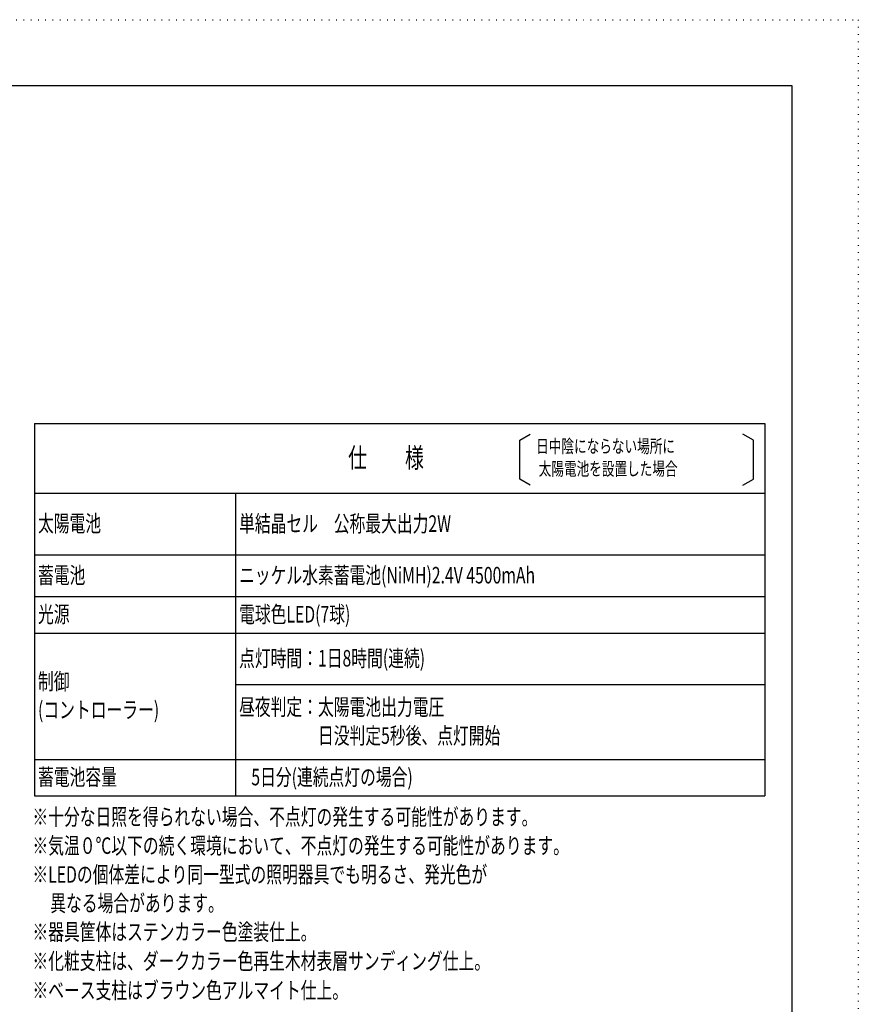
# Model space of a CAD drawing. Extents: x 0 to 420, y 0 to 297.
# Drawn here: x 293 to 420, y 148 to 297 of the extents above; entities that cross this region are included whole.
import ezdxf

# ---------------------------------------------------------------- set-up
doc = ezdxf.new("R2010")
doc.units = 0
doc.linetypes.add('DOT', pattern=[1, 0, -1])
doc.layers.get('0').update_dxf_attribs({"linetype": 'CONTINUOUS'})
doc.layers.add('0___1', color=7, linetype='CONTINUOUS')
doc.styles.get("Standard").update_dxf_attribs({"font": 'txt.shx', "width": 0.7, "bigfont": 'extfont.shx'})

msp = doc.modelspace()

# ---------------------------------------------------------------- linework, layer by layer
at = {"color": 4, "linetype": 'DOT'}
for p, q in [((0, 297), (420, 297)), ((420, 297), (420, 0))]:
    msp.add_line(p, q, dxfattribs=at)
at = {"color": 4, "linetype": 'CONTINUOUS'}
for p, q in [((410, 287), (10, 287)), ((410, 10), (410, 287))]:
    msp.add_line(p, q, dxfattribs=at)
at = {"color": 7}
for p, q in [((295.36, 235.9), (405.86, 235.9)), ((295.36, 235.9), (295.36, 179.53)), ((405.86, 235.9), (405.86, 179.53)), ((295.36, 225.34), (405.86, 225.34)), ((325.78, 225.34), (325.78, 179.53)), ((295.36, 215.99), (405.86, 215.99)), ((295.36, 209.69), (405.86, 209.69)), ((295.36, 204.17), (405.86, 204.17)), ((325.78, 196.41), (405.86, 196.41)), ((295.36, 185.06), (405.86, 185.06)), ((295.36, 179.53), (405.86, 179.53))]:
    msp.add_line(p, q, dxfattribs=at)
at = {"color": 8}
msp.add_line((295.36, 235.9), (295.36, 235.9), dxfattribs=at)
at = {"color": 7, "linetype": 'CONTINUOUS'}
for p, q in [((368.78, 233.38), (370.37, 234.29)), ((404.12, 233.38), (402.53, 234.29)), ((368.78, 227.45), (368.78, 233.38)), ((404.12, 227.45), (404.12, 233.38)), ((370.37, 226.54), (368.78, 227.45)), ((402.53, 226.54), (404.12, 227.45))]:
    msp.add_line(p, q, dxfattribs=at)

# ---------------------------------------------------------------- texts
at = {"layer": '0___1', "color": 7, "width": 0.7}
for s, height, p in [('仕\u3000\u3000様', 3, (342.82, 229.2)), (' 太陽電池', 2.5, (295.36, 219.51)), (' 単結晶セル\u3000公称最大出力2W', 2.5, (325.78, 219.49)), (' 蓄電池', 2.5, (295.36, 211.68)), (' ニッケル水素蓄電池(NiMH)2.4V 4500mAh', 2.5, (325.78, 211.68)), (' 光源', 2.5, (295.36, 205.78)), (' 電球色LED(7球)', 2.5, (325.78, 205.76)), (' 点灯時間：1日8時間(連続)', 2.5, (325.78, 199.11)), (' 制御', 2.5, (295.36, 195.6)), (' (コントローラー)', 2.5, (295.36, 191.3)), (' 昼夜判定：太陽電池出力電圧', 2.5, (325.78, 191.74)), (' \u3000\u3000\u3000\u3000\u3000日没判定5秒後、点灯開始', 2.5, (325.78, 187.4)), (' 蓄電池容量', 2.5, (295.36, 181.14)), ('\u30005日分(連続点灯の場合)', 2.5, (325.78, 181.13))]:
    msp.add_text(s, height=height, dxfattribs=at).set_placement(p)
at = {"layer": '0___1', "width": 0.7}
for s, p in [('日中陰にならない場所に', (371.26, 231.45)), ('太陽電池を設置した場合', (371.65, 228.03))]:
    msp.add_text(s, height=2, dxfattribs=at).set_placement(p)
at = {"layer": '0___1', "color": 4, "width": 0.7}
for s, p in [('※十分な日照を得られない場合、不点灯の発生する可能性があります。', (295.05, 175.11)), ('※気温０℃以下の続く環境において、不点灯の発生する可能性があります。', (295.05, 170.75)), ('※LEDの個体差により同一型式の照明器具でも明るさ、発光色が', (295.05, 166.39)), ('\u3000異なる場合があります。', (295.36, 162.04)), ('※器具筐体はステンカラー色塗装仕上。', (295.05, 157.7)), ('※化粧支柱は、ダークカラー色再生木材表層サンディング仕上。', (295.05, 153.28)), ('※ベース支柱はブラウン色アルマイト仕上。', (295.05, 148.86))]:
    msp.add_text(s, height=2.5, dxfattribs=at).set_placement(p)

doc.saveas('drawing.dxf')
